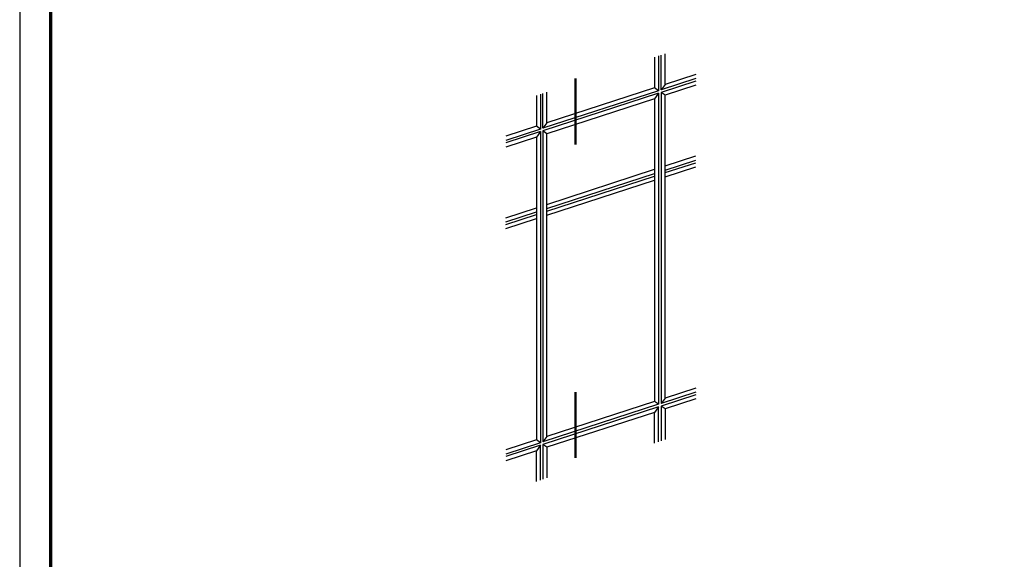
# Model space of a CAD drawing. Units: millimetres. Extents: x 2530 to 23610, y -1334 to 3505.
# Drawn here: x 5250 to 5411, y 37 to 125 of the extents above; entities that cross this region are included whole.
import ezdxf

# ---------------------------------------------------------------- set-up
doc = ezdxf.new("R2010")
doc.units = ezdxf.units.MM
doc.linetypes.add('ACAD_ISO10W100', pattern=[18, 12, -3, 0, -3])
doc.linetypes.add('AUSGEZOGEN', pattern=[0])
doc.layers.add('nicht drucken', color=6, linetype='Continuous', plot=False)
doc.layers.add('RAHMEN', color=7, linetype='AUSGEZOGEN')
for name, color, linetype, lineweight in [('Rahmen (ISO)', 7, 'Continuous', 70), ('S03_AL_Kontur', 250, 'Continuous', 35), ('S19_Schnittlinie_dünn', 1, 'ACAD_ISO10W100', 50), ('S23_Konstruktion_025', 5, 'Continuous', 25)]:
    doc.layers.add(name, color=color, linetype=linetype, lineweight=lineweight)

# ---------------------------------------------------------------- blocks, each defined once
blk = doc.blocks.new('Rahmen A0 Profilsystem')
at = {"layer": 'nicht drucken'}
blk.add_lwpolyline([(3850, 665.82), (5039, 665.82), (5039, 1506.82), (3850, 1506.82)], close=True, dxfattribs=at)
at = {"layer": 'Rahmen (ISO)'}
blk.add_lwpolyline([(3855, 670.82), (5034, 670.82), (5034, 1501.82), (3855, 1501.82)], close=True, dxfattribs=at)
blk = doc.blocks.new('SZ_ICON')
at = {"layer": 'S23_Konstruktion_025'}
for p, q in [((24.27, 69.18), (24.27, 64.18)), ((24.92, 69.4), (24.92, 63.71)), ((25.33, 63.85), (25.33, 69.53)), ((25.98, 64.74), (25.98, 69.74)), ((30.98, 66.37), (25.98, 64.74)), ((30.98, 65.68), (25.33, 63.85)), ((30.98, 65.27), (25.33, 63.43)), ((25.98, 64.74), (25.33, 63.85)), ((30.98, 64.59), (25.98, 62.96)), ((5, 62.92), (5, 57.92)), ((5.65, 63.13), (5.65, 57.45)), ((24.92, 63.71), (6.06, 57.58)), ((24.92, 63.3), (6.06, 57.17)), ((6.06, 57.58), (6.06, 63.27)), ((24.27, 64.18), (6.71, 58.48)), ((6.71, 58.48), (6.71, 63.48)), ((24.92, 63.71), (24.27, 64.18)), ((24.92, 63.3), (24.27, 62.41)), ((24.92, 63.3), (24.92, 12.57)), ((25.33, 63.43), (25.33, 12.7)), ((25.98, 62.96), (25.33, 63.43)), ((25.98, 13.6), (25.98, 62.96)), ((24.27, 62.41), (6.71, 56.7)), ((24.27, 62.41), (24.27, 13.04)), ((5, 57.92), (0, 56.3)), ((5.65, 57.45), (5, 57.92)), ((6.71, 58.48), (6.06, 57.58)), ((5.65, 57.45), (0, 55.61)), ((5.65, 57.04), (0, 55.2)), ((5.65, 57.04), (5, 56.14)), ((5.65, 57.04), (5.65, 6.31)), ((6.06, 57.17), (6.06, 6.44)), ((6.71, 56.7), (6.06, 57.17)), ((6.71, 7.33), (6.71, 56.7)), ((5, 56.14), (0, 54.52)), ((5, 56.14), (5, 6.78)), ((25.98, 51.44), (30.98, 53.07)), ((25.98, 50.76), (30.98, 52.38)), ((25.98, 50.35), (30.98, 51.97)), ((6.71, 45.18), (24.27, 50.89)), ((6.71, 44.5), (24.27, 50.2)), ((6.71, 44.09), (24.27, 49.79)), ((25.98, 49.66), (30.98, 51.29)), ((6.71, 43.4), (24.27, 49.11)), ((0, 43), (5, 44.62)), ((0, 42.32), (5, 43.94)), ((0, 41.91), (5, 43.53)), ((0, 41.22), (5, 42.85)), ((30.98, 14.54), (25.33, 12.7)), ((30.98, 15.22), (25.98, 13.6)), ((24.27, 13.04), (6.71, 7.33)), ((24.92, 12.57), (24.27, 13.04)), ((30.98, 14.13), (25.33, 12.29)), ((25.98, 13.6), (25.33, 12.7)), ((30.98, 13.44), (25.98, 11.82)), ((24.92, 12.57), (6.06, 6.44)), ((24.92, 12.16), (6.06, 6.03)), ((24.27, 11.26), (6.71, 5.56)), ((24.92, 12.16), (24.27, 11.26)), ((24.27, 6.26), (24.27, 11.26)), ((24.92, 6.47), (24.92, 12.16)), ((25.33, 12.29), (25.33, 6.61)), ((25.98, 11.82), (25.33, 12.29)), ((25.98, 11.82), (25.98, 6.82)), ((5, 6.78), (0, 5.15)), ((5.65, 6.31), (5, 6.78)), ((6.71, 7.33), (6.06, 6.44)), ((5.65, 6.31), (0, 4.47)), ((5.65, 5.89), (0, 4.06)), ((5, 5), (0, 3.38)), ((5.65, 5.89), (5, 5)), ((5, 0), (5, 5)), ((5.65, 0.21), (5.65, 5.89)), ((6.06, 6.03), (6.06, 0.34)), ((6.71, 5.56), (6.06, 6.03)), ((6.71, 5.56), (6.71, 0.56))]:
    blk.add_line(p, q, dxfattribs=at)

msp = doc.modelspace()

# ---------------------------------------------------------------- linework, layer by layer
at = {"layer": 'S19_Schnittlinie_dünn'}
for p, q in [((5340.84, 115.02), (5340.84, 104.28)), ((5340.84, 63.88), (5340.84, 53.14))]:
    msp.add_line(p, q, dxfattribs=at)

# ---------------------------------------------------------------- block references
at = {"layer": 'RAHMEN'}
msp.add_blockref('Rahmen A0 Profilsystem', (1400.21, -1000), dxfattribs=at)
at = {"layer": 'S03_AL_Kontur'}
msp.add_blockref('SZ_ICON', (5329.45, 49.32), dxfattribs=at)

doc.saveas('drawing.dxf')
